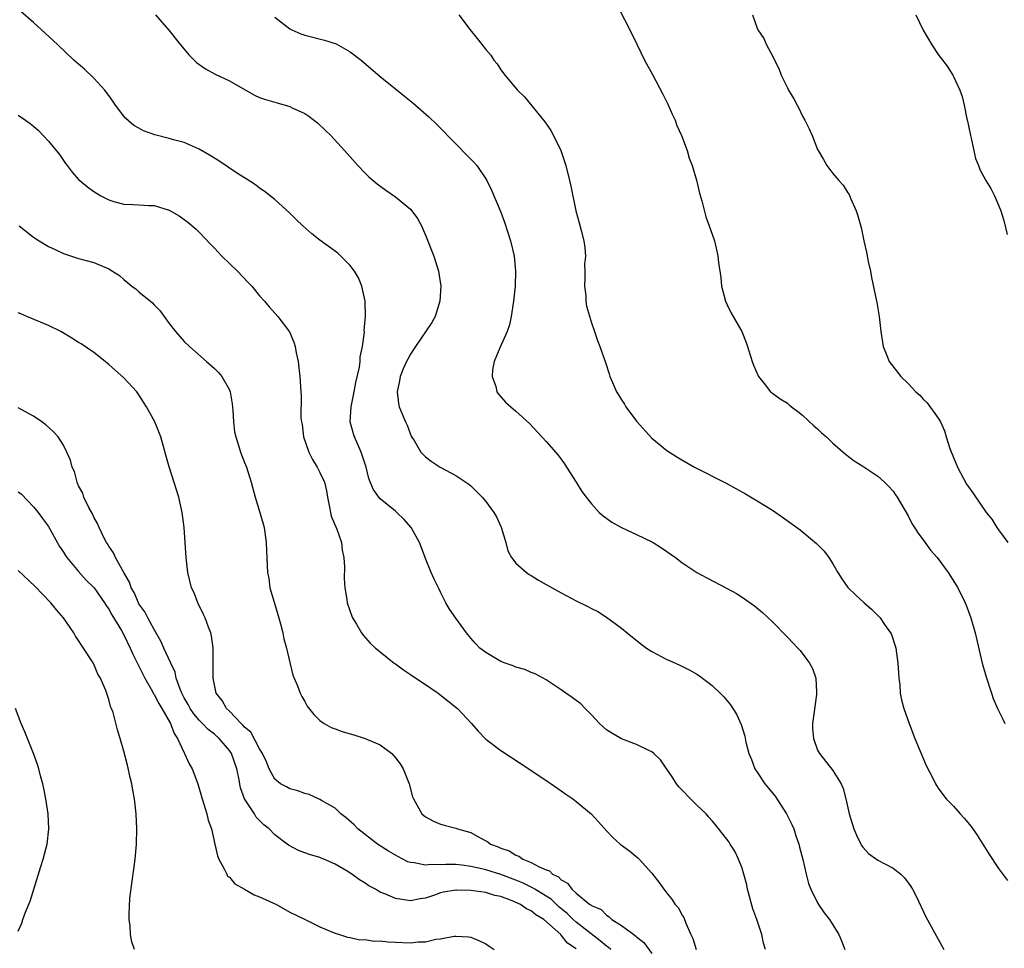
# Model space of a CAD drawing. Units: inches. Extents: x 2622000 to 2625000, y 1482000 to 1485000.
# Drawn here: x 2623559 to 2623690, y 1483839 to 1483962 of the extents above; entities that cross this region are included whole.
import ezdxf

# ---------------------------------------------------------------- set-up
doc = ezdxf.new("R2010")
doc.units = ezdxf.units.IN
doc.header["$MEASUREMENT"] = 0
doc.layers.add('LD26221482_10ft', color=81, linetype='Continuous')

msp = doc.modelspace()

# ---------------------------------------------------------------- linework, layer by layer
at = {"layer": 'LD26221482_10ft'}
for points, elevation in [([(2623638.37, 1483964.37), (2623640.4, 1483960.4), (2623641.06, 1483959), (2623642.04, 1483957), (2623643.1, 1483955.1), (2623644.48, 1483952.48), (2623645.13, 1483951.13), (2623645.74, 1483949.74), (2623646.09, 1483949), (2623646.33, 1483948.33), (2623646.95, 1483947), (2623647.69, 1483945), (2623647.98, 1483943.98), (2623648.34, 1483943), (2623648.92, 1483941.08), (2623649.35, 1483939.35), (2623649.66, 1483938.34), (2623650.18, 1483936.18), (2623650.63, 1483935), (2623651.31, 1483933), (2623651.64, 1483931.64), (2623651.77, 1483931), (2623651.84, 1483930.16), (2623652.15, 1483928.15), (2623652.26, 1483927), (2623652.8, 1483925), (2623653, 1483924.54), (2623653.51, 1483923.51), (2623654.93, 1483921), (2623655.52, 1483919.52), (2623655.71, 1483919), (2623656.32, 1483917), (2623656.51, 1483916.51), (2623657.1, 1483915.1), (2623657.16, 1483915), (2623657.91, 1483914.09), (2623658.77, 1483913), (2623658.89, 1483912.89), (2623659, 1483912.83), (2623660.04, 1483912.04), (2623661, 1483911.48), (2623661.24, 1483911.24), (2623661.53, 1483911), (2623662.36, 1483910.36), (2623663, 1483909.88), (2623664.49, 1483908.49), (2623665, 1483908.06), (2623665.53, 1483907.53), (2623666.17, 1483907), (2623667, 1483906.19), (2623668.71, 1483904.71), (2623669.85, 1483903.85), (2623671, 1483903.13), (2623673, 1483901.78), (2623673.87, 1483901), (2623674.45, 1483900.45), (2623675, 1483899.81), (2623675.34, 1483899.34), (2623675.56, 1483899), (2623677, 1483896.56), (2623677.51, 1483895.51), (2623677.84, 1483895), (2623678.27, 1483894.27), (2623679, 1483893.35), (2623679.98, 1483891.98), (2623680.83, 1483891), (2623682.32, 1483889), (2623683.35, 1483887.35), (2623683.58, 1483887), (2623684.57, 1483885), (2623684.7, 1483884.7), (2623685.32, 1483883), (2623685.9, 1483881), (2623686.84, 1483877), (2623687.31, 1483875.31), (2623688.05, 1483873), (2623688.29, 1483872.29), (2623688.83, 1483871), (2623689.55, 1483869.55), (2623689.84, 1483869)], 10690), ([(2623658.07, 1483839), (2623657.84, 1483839.84), (2623657.62, 1483841), (2623656.95, 1483843), (2623656.4, 1483844.4), (2623655.7, 1483847), (2623655.6, 1483847.6), (2623655.23, 1483849), (2623655, 1483849.79), (2623654.51, 1483851), (2623654.04, 1483852.04), (2623653.38, 1483853), (2623653.25, 1483853.25), (2623651.52, 1483855.52), (2623651, 1483856.08), (2623650.59, 1483856.59), (2623650.21, 1483857), (2623649, 1483858.16), (2623648.15, 1483859), (2623647, 1483860.19), (2623646.61, 1483860.61), (2623646.29, 1483861), (2623645.78, 1483861.78), (2623644.16, 1483864.16), (2623643.26, 1483865), (2623643, 1483865.22), (2623642.61, 1483865.39), (2623641, 1483866.21), (2623639, 1483866.94), (2623637.7, 1483867.7), (2623637, 1483868.16), (2623636.55, 1483868.55), (2623636.06, 1483869), (2623635, 1483870.14), (2623634.16, 1483871), (2623633.58, 1483871.58), (2623633, 1483872.03), (2623632.44, 1483872.44), (2623631.62, 1483873), (2623631, 1483873.44), (2623629, 1483874.78), (2623627.56, 1483875.56), (2623627, 1483875.76), (2623626.15, 1483876.15), (2623625, 1483876.46), (2623624.64, 1483876.64), (2623623.56, 1483877), (2623623, 1483877.22), (2623621.87, 1483877.87), (2623621, 1483878.39), (2623620.22, 1483879), (2623619.62, 1483879.62), (2623619, 1483880.31), (2623618.44, 1483881), (2623617, 1483882.98), (2623616.16, 1483884.16), (2623615.7, 1483885), (2623615, 1483886.41), (2623614.79, 1483886.79), (2623614.14, 1483888.14), (2623613.76, 1483889), (2623613, 1483890.86), (2623612.41, 1483892.41), (2623612.2, 1483893), (2623611.12, 1483895), (2623610.11, 1483896.11), (2623609.2, 1483897), (2623609, 1483897.15), (2623607, 1483898.79), (2623606.82, 1483899), (2623606.06, 1483900.06), (2623605.5, 1483901.5), (2623605.14, 1483903), (2623604.59, 1483904.59), (2623604.45, 1483905), (2623603.57, 1483907), (2623603.43, 1483907.43), (2623603.03, 1483909), (2623603.12, 1483911), (2623603.55, 1483913), (2623603.78, 1483914.22), (2623604.25, 1483916.25), (2623604.33, 1483917), (2623604.35, 1483917.65), (2623604.66, 1483919), (2623604.89, 1483920.89), (2623604.88, 1483921.12), (2623605.04, 1483923.04), (2623605.01, 1483925.01), (2623604.57, 1483927), (2623604.11, 1483928.11), (2623603.57, 1483929), (2623603, 1483929.75), (2623601.76, 1483931), (2623601.36, 1483931.36), (2623599, 1483933.11), (2623597.94, 1483933.94), (2623596.75, 1483935), (2623595.85, 1483935.85), (2623595, 1483936.7), (2623593, 1483938.51), (2623591.61, 1483939.61), (2623591, 1483940.01), (2623590.45, 1483940.45), (2623589.23, 1483941.23), (2623589, 1483941.35), (2623588.05, 1483941.95), (2623585.61, 1483943.61), (2623584.37, 1483944.37), (2623583, 1483945.18), (2623581, 1483946.04), (2623579.57, 1483946.43), (2623579, 1483946.6), (2623577.09, 1483947.09), (2623575.6, 1483947.6), (2623575, 1483947.95), (2623574.32, 1483948.32), (2623573.26, 1483949.26), (2623573, 1483949.56), (2623571.91, 1483951), (2623571.55, 1483951.55), (2623571, 1483952.29), (2623570.71, 1483952.71), (2623570.46, 1483953), (2623569, 1483954.61), (2623567.78, 1483955.78), (2623567, 1483956.44), (2623566.36, 1483957), (2623564.23, 1483959), (2623563.61, 1483959.61), (2623562.57, 1483960.57), (2623561, 1483961.99), (2623559.37, 1483963.37)], 10650), ([(2623577.21, 1483963), (2623578.97, 1483960.97), (2623580.53, 1483959), (2623581.65, 1483957.65), (2623582.65, 1483956.65), (2623583.81, 1483955.81), (2623585.11, 1483955.11), (2623587, 1483954.22), (2623590.33, 1483952.34), (2623591, 1483952.04), (2623591.76, 1483951.76), (2623593, 1483951.39), (2623593.31, 1483951.31), (2623595, 1483950.84), (2623595.33, 1483950.67), (2623597, 1483949.9), (2623597.54, 1483949.54), (2623598.67, 1483948.67), (2623599.71, 1483947.71), (2623600.43, 1483947), (2623602.27, 1483945), (2623603, 1483944.15), (2623604.03, 1483943), (2623605, 1483941.97), (2623605.49, 1483941.49), (2623606.04, 1483941), (2623606.57, 1483940.57), (2623607.74, 1483939.74), (2623609, 1483938.87), (2623611, 1483937.21), (2623611.19, 1483937), (2623611.96, 1483935.96), (2623612.46, 1483935), (2623613, 1483933.75), (2623614.12, 1483931), (2623614.74, 1483929), (2623615.02, 1483927), (2623614.9, 1483925), (2623614.26, 1483923), (2623613.82, 1483922.18), (2623611.66, 1483919), (2623611.42, 1483918.58), (2623611, 1483917.98), (2623610.67, 1483917.33), (2623610.48, 1483917), (2623610.04, 1483916.04), (2623609.63, 1483915), (2623609.56, 1483914.44), (2623609.24, 1483913), (2623609.44, 1483911.44), (2623609.52, 1483911), (2623609.94, 1483909.94), (2623610.33, 1483909), (2623610.55, 1483908.55), (2623611.12, 1483907.12), (2623611.49, 1483906.51), (2623612.37, 1483905), (2623612.67, 1483904.67), (2623613, 1483904.36), (2623613.77, 1483903.77), (2623614.94, 1483903), (2623617, 1483901.91), (2623618.73, 1483900.73), (2623619, 1483900.5), (2623619.77, 1483899.77), (2623620.52, 1483899), (2623621, 1483898.45), (2623622.07, 1483897), (2623622.4, 1483896.4), (2623623.04, 1483895.04), (2623623.63, 1483893), (2623623.91, 1483891.91), (2623624.4, 1483891), (2623625, 1483890.27), (2623626.41, 1483889), (2623626.76, 1483888.76), (2623627, 1483888.63), (2623627.99, 1483887.99), (2623629, 1483887.45), (2623631, 1483886.33), (2623633, 1483885.25), (2623634.52, 1483884.52), (2623635, 1483884.25), (2623635.83, 1483883.83), (2623637, 1483883.11), (2623639, 1483881.64), (2623639.75, 1483881), (2623641.56, 1483879.56), (2623642.32, 1483879), (2623643, 1483878.53), (2623645, 1483877.48), (2623645.34, 1483877.34), (2623646.73, 1483876.73), (2623648.07, 1483876.07), (2623649, 1483875.53), (2623649.32, 1483875.32), (2623651, 1483874.02), (2623652.09, 1483873), (2623652.54, 1483872.54), (2623653.45, 1483871.45), (2623653.76, 1483871), (2623654.23, 1483870.23), (2623654.86, 1483868.86), (2623655.33, 1483867.33), (2623655.47, 1483866.53), (2623655.86, 1483865), (2623656.21, 1483864.21), (2623656.66, 1483863), (2623657, 1483862.53), (2623657.99, 1483861), (2623658.44, 1483860.44), (2623659.36, 1483859.36), (2623659.61, 1483859), (2623660.89, 1483857), (2623661.58, 1483855.58), (2623661.83, 1483855), (2623662.1, 1483854.1), (2623662.52, 1483853), (2623662.59, 1483852.59), (2623663.04, 1483850.96), (2623663.46, 1483849), (2623663.77, 1483847.77), (2623664.08, 1483847), (2623665, 1483845.21), (2623665.12, 1483845), (2623665.88, 1483843.88), (2623666.56, 1483843), (2623667.81, 1483841), (2623668.16, 1483840.16), (2623668.61, 1483839)], 10660), ([(2623593, 1483962.69), (2623595, 1483961.15), (2623595.29, 1483961), (2623596.46, 1483960.46), (2623597, 1483960.29), (2623599.62, 1483959.62), (2623601.14, 1483959.13), (2623603, 1483958.1), (2623604.49, 1483957), (2623607, 1483954.83), (2623609, 1483953.17), (2623610.2, 1483952.2), (2623611.3, 1483951.3), (2623613.46, 1483949.46), (2623614.47, 1483948.47), (2623617, 1483945.88), (2623618.44, 1483944.44), (2623619.43, 1483943.43), (2623619.79, 1483943), (2623621, 1483941.23), (2623621.13, 1483941), (2623621.75, 1483939.75), (2623623, 1483936.82), (2623623.49, 1483935.49), (2623624.29, 1483933), (2623624.74, 1483931), (2623624.93, 1483929), (2623624.88, 1483927), (2623624.68, 1483925), (2623624.37, 1483923), (2623624.12, 1483921.88), (2623623.83, 1483921), (2623622.84, 1483918.84), (2623622.09, 1483917), (2623621.89, 1483915.89), (2623621.84, 1483915), (2623622.32, 1483913.68), (2623622.46, 1483913), (2623622.66, 1483912.66), (2623623, 1483912.32), (2623623.62, 1483911.62), (2623624.32, 1483911), (2623625, 1483910.44), (2623626.8, 1483908.8), (2623629, 1483906.42), (2623630.57, 1483904.57), (2623631.43, 1483903.43), (2623631.71, 1483903), (2623633, 1483901), (2623633.75, 1483899.75), (2623634.29, 1483899), (2623635, 1483898.12), (2623636.04, 1483897), (2623636.54, 1483896.54), (2623637.7, 1483895.7), (2623639, 1483895), (2623641, 1483894.08), (2623643, 1483893.1), (2623643.17, 1483893), (2623644.28, 1483892.28), (2623645, 1483891.81), (2623646.15, 1483891), (2623647, 1483890.37), (2623649, 1483889.03), (2623650.3, 1483888.3), (2623653, 1483886.92), (2623654.23, 1483886.23), (2623655, 1483885.75), (2623656.62, 1483884.62), (2623657.7, 1483883.7), (2623659, 1483882.49), (2623661, 1483880.45), (2623661.69, 1483879.69), (2623662.38, 1483879), (2623662.67, 1483878.67), (2623663.93, 1483877), (2623664.3, 1483876.3), (2623664.75, 1483875), (2623664.83, 1483873.17), (2623664.86, 1483873), (2623664.86, 1483872.86), (2623664.39, 1483869.61), (2623664.33, 1483869), (2623664.33, 1483868.33), (2623664.43, 1483867), (2623665, 1483865.46), (2623665.23, 1483865), (2623667, 1483862.77), (2623668.12, 1483861), (2623668.38, 1483860.38), (2623668.74, 1483859), (2623669.18, 1483857), (2623669.82, 1483855), (2623670.17, 1483854.17), (2623670.73, 1483853), (2623670.82, 1483852.82), (2623671, 1483852.58), (2623671.76, 1483851.76), (2623673, 1483850.88), (2623675, 1483849.81), (2623676.05, 1483849), (2623676.54, 1483848.54), (2623677.38, 1483847.38), (2623677.6, 1483847), (2623678.07, 1483846.07), (2623679.35, 1483843.35), (2623681.49, 1483839.48), (2623681.72, 1483839)], 10670), ([(2623617.42, 1483963), (2623618.91, 1483961), (2623619.87, 1483959.87), (2623620.53, 1483959), (2623621, 1483958.41), (2623621.65, 1483957.65), (2623622.06, 1483957), (2623622.5, 1483956.5), (2623623, 1483955.71), (2623623.32, 1483955.32), (2623623.52, 1483955), (2623625.21, 1483953), (2623626.12, 1483952.12), (2623628.81, 1483948.81), (2623629.63, 1483947.63), (2623629.98, 1483947), (2623630.93, 1483945), (2623631.6, 1483943), (2623632.11, 1483941), (2623632.25, 1483940.25), (2623632.95, 1483937), (2623633.39, 1483935.39), (2623633.62, 1483934.38), (2623633.99, 1483933), (2623634.15, 1483932.15), (2623634.2, 1483931), (2623634.1, 1483929.9), (2623634.14, 1483929), (2623634.12, 1483928.12), (2623634.08, 1483927), (2623634.24, 1483925.76), (2623634.26, 1483925), (2623634.33, 1483924.33), (2623635, 1483922.12), (2623635.41, 1483921), (2623635.8, 1483919.8), (2623636.13, 1483919), (2623636.86, 1483916.86), (2623637.36, 1483915.36), (2623637.46, 1483915), (2623637.78, 1483914.22), (2623638.31, 1483913), (2623638.59, 1483912.59), (2623639, 1483911.93), (2623639.37, 1483911.37), (2623639.57, 1483911), (2623641, 1483909.1), (2623643, 1483906.84), (2623645, 1483905.21), (2623646.35, 1483904.35), (2623647, 1483903.95), (2623648.69, 1483903), (2623652.86, 1483900.86), (2623654.16, 1483900.16), (2623655.45, 1483899.45), (2623657, 1483898.55), (2623659, 1483897.3), (2623660.36, 1483896.36), (2623662.67, 1483894.67), (2623664.87, 1483892.87), (2623665.86, 1483891.86), (2623666.48, 1483891), (2623667, 1483890.19), (2623667.69, 1483889), (2623668.19, 1483888.19), (2623669.02, 1483887.02), (2623670.04, 1483886.04), (2623671.18, 1483885), (2623672.15, 1483884.15), (2623673.15, 1483883.15), (2623673.28, 1483883), (2623673.87, 1483882.13), (2623674.68, 1483881), (2623674.79, 1483880.79), (2623675.3, 1483879.3), (2623675.37, 1483879), (2623675.65, 1483877), (2623675.71, 1483875.71), (2623675.77, 1483875), (2623675.89, 1483874.11), (2623675.96, 1483873), (2623676.12, 1483872.12), (2623676.43, 1483871), (2623677.13, 1483869), (2623677.91, 1483867), (2623679.4, 1483863.4), (2623680.26, 1483861.74), (2623680.62, 1483861), (2623680.76, 1483860.76), (2623681, 1483860.43), (2623681.58, 1483859.58), (2623682.05, 1483859), (2623683, 1483858.01), (2623683.91, 1483857), (2623684.44, 1483856.44), (2623685.34, 1483855.34), (2623686.17, 1483854.17), (2623687.71, 1483851.71), (2623689, 1483849.77), (2623690.16, 1483848.16)], 10680), ([(2623656.38, 1483963), (2623657, 1483961.22), (2623657.09, 1483961), (2623657.85, 1483959.85), (2623658.24, 1483959), (2623659, 1483957.54), (2623659.26, 1483957), (2623659.86, 1483955.86), (2623660.17, 1483955), (2623661, 1483953.3), (2623661.15, 1483953), (2623661.86, 1483951.86), (2623662.27, 1483951), (2623662.53, 1483950.53), (2623663, 1483949.53), (2623663.3, 1483949), (2623663.86, 1483947.86), (2623664.26, 1483947), (2623665, 1483945.11), (2623665.06, 1483945), (2623665.78, 1483943.79), (2623666.22, 1483943), (2623667, 1483941.94), (2623667.8, 1483941), (2623668.39, 1483940.39), (2623669, 1483939.37), (2623669.16, 1483939.15), (2623669.34, 1483938.66), (2623670.1, 1483937), (2623670.35, 1483936.35), (2623670.77, 1483934.77), (2623671.14, 1483933), (2623671.49, 1483931.49), (2623671.72, 1483930.28), (2623672, 1483929), (2623672.16, 1483928.16), (2623672.78, 1483925.22), (2623672.83, 1483924.83), (2623673.14, 1483923), (2623673.38, 1483921), (2623673.59, 1483919.59), (2623673.7, 1483919), (2623674.18, 1483917.82), (2623674.48, 1483917), (2623675.61, 1483915.61), (2623676.04, 1483915), (2623677, 1483914.1), (2623678, 1483913), (2623678.53, 1483912.53), (2623679, 1483912), (2623679.51, 1483911.51), (2623681, 1483909.48), (2623681.28, 1483909), (2623681.83, 1483907.83), (2623682.06, 1483907), (2623682.53, 1483905.47), (2623683, 1483904.26), (2623683.53, 1483903), (2623684.75, 1483900.75), (2623685, 1483900.37), (2623685.58, 1483899.58), (2623687.36, 1483897), (2623688.08, 1483896.08), (2623688.77, 1483895), (2623689, 1483894.69), (2623690.2, 1483893)], 10700), ([(2623678.04, 1483963), (2623679, 1483960.97), (2623680.16, 1483959), (2623681, 1483957.74), (2623682.17, 1483956.17), (2623682.91, 1483955), (2623683, 1483954.81), (2623683.86, 1483953), (2623684.17, 1483952.17), (2623684.43, 1483951), (2623684.8, 1483949.2), (2623684.88, 1483948.88), (2623685, 1483948.25), (2623685.26, 1483947), (2623685.35, 1483946.65), (2623685.93, 1483943.93), (2623686.31, 1483943), (2623686.49, 1483942.49), (2623687.31, 1483941), (2623687.96, 1483939.96), (2623688.45, 1483939), (2623689, 1483937.75), (2623689.28, 1483937), (2623689.7, 1483935.7), (2623690.13, 1483933.87)], 10710), ([(2623559, 1483949.69), (2623559.97, 1483949), (2623560.59, 1483948.59), (2623561, 1483948.22), (2623561.67, 1483947.67), (2623563, 1483946.25), (2623564.45, 1483944.45), (2623565.28, 1483943.28), (2623565.47, 1483943), (2623566.14, 1483942.14), (2623567, 1483941.15), (2623567.15, 1483941), (2623568.16, 1483940.16), (2623569, 1483939.54), (2623569.95, 1483939), (2623571, 1483938.44), (2623571.8, 1483938.2), (2623573, 1483937.88), (2623574.18, 1483937.82), (2623575, 1483937.8), (2623576.3, 1483937.7), (2623577, 1483937.68), (2623579, 1483937.07), (2623580.32, 1483936.32), (2623581, 1483935.86), (2623581.49, 1483935.49), (2623582.58, 1483934.58), (2623583, 1483934.18), (2623584.53, 1483932.53), (2623585, 1483932.05), (2623585.5, 1483931.5), (2623586.01, 1483931), (2623587, 1483930), (2623588.06, 1483929), (2623589.5, 1483927.5), (2623589.95, 1483927), (2623591, 1483925.72), (2623591.64, 1483925), (2623592.27, 1483924.27), (2623593.41, 1483923), (2623594.95, 1483920.95), (2623595.56, 1483919.56), (2623595.7, 1483919), (2623595.85, 1483918.15), (2623596.11, 1483917), (2623596.19, 1483916.19), (2623596.34, 1483915), (2623596.45, 1483913), (2623596.49, 1483912.49), (2623596.48, 1483909.52), (2623596.56, 1483909), (2623596.65, 1483908.65), (2623596.84, 1483907), (2623597.51, 1483905), (2623598.02, 1483904.02), (2623598.63, 1483903), (2623598.75, 1483902.75), (2623599, 1483902.3), (2623599.61, 1483901), (2623599.85, 1483899.85), (2623600.01, 1483899), (2623600.29, 1483897.71), (2623600.39, 1483897), (2623600.5, 1483896.5), (2623601.22, 1483894.78), (2623601.85, 1483893), (2623601.97, 1483891.97), (2623602.19, 1483891), (2623602.27, 1483889.73), (2623602.21, 1483888.21), (2623602.29, 1483887), (2623602.57, 1483885.43), (2623602.62, 1483885), (2623603.22, 1483883.22), (2623603.32, 1483883), (2623603.83, 1483882.17), (2623604.51, 1483881), (2623604.72, 1483880.72), (2623605.66, 1483879.66), (2623606.37, 1483879), (2623606.71, 1483878.71), (2623607, 1483878.51), (2623608.85, 1483877), (2623609, 1483876.9), (2623610.09, 1483876.09), (2623611, 1483875.5), (2623611.7, 1483875), (2623613, 1483874.16), (2623614.69, 1483873), (2623617.24, 1483871), (2623619.1, 1483869), (2623619.98, 1483867.98), (2623621, 1483866.92), (2623623, 1483865.43), (2623626.72, 1483863), (2623629.25, 1483861.25), (2623629.65, 1483861), (2623631, 1483860.08), (2623631.63, 1483859.63), (2623632.55, 1483859), (2623633, 1483858.65), (2623634.96, 1483857), (2623635.94, 1483855.94), (2623637, 1483854.74), (2623637.85, 1483853.85), (2623638.8, 1483853), (2623640.08, 1483852.08), (2623641.16, 1483851.16), (2623641.32, 1483851), (2623643, 1483849.13), (2623643.94, 1483847.94), (2623644.59, 1483847), (2623645, 1483846.47), (2623645.67, 1483845.67), (2623646.12, 1483845), (2623646.54, 1483844.54), (2623647, 1483843.63), (2623647.24, 1483843.24), (2623647.5, 1483842.5), (2623648.18, 1483841), (2623648.47, 1483840.47), (2623648.9, 1483839)], 10640), ([(2623559.13, 1483935), (2623561, 1483933.51), (2623561.78, 1483933), (2623563, 1483932.28), (2623563.87, 1483931.87), (2623565, 1483931.32), (2623567, 1483930.68), (2623569, 1483930.16), (2623571, 1483929.32), (2623571.51, 1483929), (2623572.4, 1483928.4), (2623573, 1483927.89), (2623573.5, 1483927.5), (2623574.07, 1483927), (2623574.61, 1483926.61), (2623575, 1483926.25), (2623576.79, 1483924.79), (2623577, 1483924.52), (2623577.76, 1483923.76), (2623579, 1483922.04), (2623579.83, 1483921), (2623581, 1483919.68), (2623581.69, 1483919), (2623583.94, 1483917), (2623585, 1483916.1), (2623585.55, 1483915.55), (2623586, 1483915), (2623587, 1483913.26), (2623587.1, 1483913), (2623587.38, 1483911.38), (2623587.47, 1483910.53), (2623587.54, 1483909), (2623587.69, 1483907.69), (2623587.83, 1483907), (2623588.25, 1483905.75), (2623588.48, 1483905), (2623589, 1483903.6), (2623589.25, 1483903), (2623589.86, 1483901), (2623590.39, 1483899), (2623591.05, 1483897), (2623591.49, 1483895.49), (2623591.6, 1483895), (2623591.88, 1483893), (2623591.91, 1483891.91), (2623592.06, 1483889), (2623592.23, 1483888.23), (2623592.37, 1483887), (2623592.91, 1483885.09), (2623593.43, 1483883.43), (2623593.78, 1483882.22), (2623594.09, 1483881), (2623594.21, 1483880.21), (2623594.56, 1483879), (2623595, 1483877.07), (2623595.41, 1483875.41), (2623596.01, 1483873.99), (2623596.38, 1483873), (2623596.59, 1483872.59), (2623597, 1483871.89), (2623597.31, 1483871.31), (2623598.18, 1483870.18), (2623599, 1483869.41), (2623599.56, 1483869), (2623600.47, 1483868.47), (2623601, 1483868.27), (2623601.93, 1483867.93), (2623603, 1483867.61), (2623603.49, 1483867.49), (2623605.02, 1483867.02), (2623607, 1483866.17), (2623608.52, 1483865), (2623608.77, 1483864.77), (2623609, 1483864.46), (2623609.64, 1483863.64), (2623610.02, 1483863), (2623610.83, 1483861), (2623611.28, 1483859.28), (2623611.39, 1483859), (2623612.51, 1483857), (2623613, 1483856.6), (2623614.06, 1483856.06), (2623615, 1483855.64), (2623615.49, 1483855.49), (2623617, 1483855.11), (2623617.25, 1483855), (2623619, 1483854.52), (2623620.14, 1483853.86), (2623621.28, 1483853.28), (2623621.61, 1483853), (2623622.64, 1483852.64), (2623623, 1483852.47), (2623624.1, 1483852.1), (2623625, 1483851.53), (2623625.39, 1483851.39), (2623625.91, 1483851), (2623627, 1483850.57), (2623627.98, 1483850.02), (2623629, 1483849.59), (2623629.43, 1483849.43), (2623629.83, 1483849), (2623630.64, 1483848.64), (2623631, 1483848.24), (2623631.82, 1483847.82), (2623632.41, 1483847), (2623633, 1483846.48), (2623634.81, 1483845), (2623634.93, 1483844.93), (2623635, 1483844.86), (2623636.3, 1483844.3), (2623637, 1483843.56), (2623637.36, 1483843.36), (2623637.72, 1483843), (2623639, 1483842.21), (2623640.61, 1483841), (2623640.85, 1483840.85), (2623641, 1483840.69), (2623641.95, 1483839.96), (2623643, 1483838.49)], 10630), ([(2623637.57, 1483839), (2623637.27, 1483839.27), (2623637, 1483839.45), (2623636.17, 1483840.17), (2623633, 1483842.64), (2623632.59, 1483843), (2623631.78, 1483843.78), (2623630.68, 1483844.68), (2623629.67, 1483845.67), (2623629, 1483846.11), (2623627.51, 1483847), (2623627.21, 1483847.21), (2623627, 1483847.29), (2623625.85, 1483847.85), (2623625, 1483848.2), (2623623, 1483848.96), (2623621, 1483849.57), (2623620.24, 1483849.76), (2623619, 1483850.01), (2623617.81, 1483850.19), (2623617, 1483850.28), (2623615.7, 1483850.3), (2623615, 1483850.26), (2623613.71, 1483850.29), (2623613, 1483850.18), (2623611.49, 1483850.51), (2623611, 1483850.55), (2623610.66, 1483850.66), (2623609.34, 1483851.34), (2623609, 1483851.53), (2623608.08, 1483852.08), (2623606.63, 1483853), (2623604.03, 1483855), (2623603.54, 1483855.54), (2623602.49, 1483856.49), (2623601.78, 1483857), (2623601, 1483857.75), (2623599.22, 1483858.78), (2623599, 1483858.92), (2623597.56, 1483859.56), (2623597, 1483859.69), (2623596.06, 1483860.06), (2623595, 1483860.34), (2623594.58, 1483860.58), (2623593.77, 1483861), (2623593, 1483861.61), (2623592.27, 1483863), (2623591.91, 1483863.91), (2623591.4, 1483865), (2623591, 1483865.62), (2623589.83, 1483867.83), (2623589, 1483868.51), (2623588.79, 1483868.79), (2623588.55, 1483869), (2623587, 1483870.61), (2623586.59, 1483871), (2623586.05, 1483872.05), (2623585.26, 1483873), (2623585, 1483874.1), (2623584.82, 1483875), (2623584.86, 1483876.86), (2623584.83, 1483877.17), (2623584.86, 1483879), (2623584.64, 1483880.64), (2623584.54, 1483881), (2623584.22, 1483881.78), (2623583.77, 1483883), (2623583.53, 1483883.53), (2623582.82, 1483885), (2623582.31, 1483886.31), (2623581.99, 1483887), (2623581.48, 1483889), (2623581.25, 1483891), (2623580.99, 1483895), (2623580.73, 1483897), (2623580.29, 1483899), (2623579.02, 1483903.02), (2623578.57, 1483904.57), (2623578.25, 1483905.75), (2623577.88, 1483907), (2623577.1, 1483909), (2623576.02, 1483911), (2623575.6, 1483911.6), (2623575, 1483912.6), (2623574.71, 1483913), (2623573, 1483914.85), (2623571.85, 1483915.84), (2623571, 1483916.62), (2623570.51, 1483917), (2623569, 1483918.22), (2623567.34, 1483919.34), (2623567, 1483919.53), (2623566.12, 1483920.12), (2623564.62, 1483921), (2623563, 1483921.77), (2623560.13, 1483923), (2623559.32, 1483923.32), (2623559, 1483923.48)], 10620), ([(2623633, 1483839.12), (2623631.84, 1483839.84), (2623631, 1483840.93), (2623630.96, 1483840.96), (2623630.93, 1483841), (2623628.68, 1483843), (2623627.61, 1483843.61), (2623627, 1483844.15), (2623626.41, 1483844.41), (2623625.6, 1483845), (2623624.51, 1483845.49), (2623623, 1483846.04), (2623622.2, 1483846.2), (2623621, 1483846.58), (2623619, 1483846.85), (2623617.1, 1483846.9), (2623617, 1483846.9), (2623615.39, 1483846.61), (2623615, 1483846.51), (2623614.21, 1483846.21), (2623613, 1483845.81), (2623612.28, 1483845.72), (2623611, 1483845.45), (2623610.42, 1483845.58), (2623609, 1483845.77), (2623607.59, 1483846.41), (2623607, 1483846.63), (2623606.75, 1483846.75), (2623606.36, 1483847), (2623605.48, 1483847.48), (2623605, 1483847.81), (2623604.25, 1483848.25), (2623603.23, 1483849), (2623602.61, 1483849.39), (2623601, 1483850.32), (2623599.51, 1483851), (2623599.15, 1483851.15), (2623599, 1483851.23), (2623597.6, 1483851.6), (2623597, 1483851.85), (2623596.14, 1483852.14), (2623594.84, 1483852.84), (2623594.66, 1483853), (2623593, 1483854.24), (2623592.28, 1483855), (2623591.55, 1483855.55), (2623590.56, 1483856.56), (2623590.32, 1483857), (2623589.01, 1483859.01), (2623588.47, 1483860.47), (2623588.24, 1483861.76), (2623587.97, 1483863), (2623587.28, 1483865), (2623587, 1483865.4), (2623585.63, 1483867), (2623585, 1483867.57), (2623584.18, 1483868.18), (2623583.43, 1483869), (2623583, 1483869.44), (2623582.28, 1483870.28), (2623581.81, 1483871), (2623581.53, 1483871.53), (2623581, 1483872.4), (2623580.67, 1483873), (2623580.45, 1483873.55), (2623579.95, 1483875), (2623579.79, 1483875.79), (2623579.24, 1483877), (2623578.29, 1483879), (2623577.9, 1483879.9), (2623577, 1483881.45), (2623576.19, 1483883), (2623575.8, 1483883.8), (2623575, 1483884.88), (2623574.93, 1483885), (2623574.35, 1483886.35), (2623573.98, 1483887), (2623573.75, 1483887.75), (2623573, 1483889), (2623571.87, 1483891), (2623571.64, 1483891.64), (2623571, 1483892.52), (2623570.83, 1483892.83), (2623570.69, 1483893), (2623570.34, 1483893.66), (2623569.72, 1483895), (2623569.52, 1483895.52), (2623569, 1483896.37), (2623568.82, 1483896.82), (2623568.36, 1483897.64), (2623567.71, 1483899), (2623567.54, 1483899.54), (2623567, 1483900.53), (2623566.87, 1483900.87), (2623566.79, 1483901), (2623566.44, 1483902.44), (2623566.14, 1483903), (2623565.94, 1483903.94), (2623565.45, 1483905), (2623565, 1483905.9), (2623564.29, 1483907), (2623563.69, 1483907.69), (2623562.63, 1483908.63), (2623562.11, 1483909), (2623561, 1483909.74), (2623559, 1483910.85)], 10610), ([(2623559, 1483899.72), (2623559.41, 1483899.41), (2623561, 1483897.73), (2623561.62, 1483897), (2623562.2, 1483896.2), (2623563, 1483895.14), (2623564.48, 1483892.48), (2623565, 1483891.72), (2623565.26, 1483891.26), (2623565.44, 1483891), (2623567, 1483889.14), (2623568.01, 1483888.01), (2623569.04, 1483887), (2623570.45, 1483885), (2623570.65, 1483884.65), (2623571, 1483884.16), (2623571.4, 1483883.4), (2623572.69, 1483881.31), (2623573, 1483880.77), (2623573.85, 1483879), (2623574.19, 1483878.19), (2623574.85, 1483876.85), (2623575, 1483876.58), (2623575.78, 1483875), (2623576.78, 1483873.22), (2623576.93, 1483872.93), (2623577, 1483872.84), (2623577.63, 1483871.63), (2623578.03, 1483871), (2623579.17, 1483869), (2623579.65, 1483867.65), (2623580.11, 1483867), (2623581, 1483865.1), (2623581.06, 1483865), (2623581.66, 1483863.66), (2623582.04, 1483863), (2623582.79, 1483861), (2623583.37, 1483859), (2623583.56, 1483858.44), (2623583.98, 1483857), (2623584.19, 1483856.19), (2623584.6, 1483855), (2623585.08, 1483853), (2623585.42, 1483851.42), (2623585.59, 1483851), (2623586.36, 1483849.64), (2623586.64, 1483849), (2623586.76, 1483848.76), (2623587, 1483848.59), (2623587.72, 1483847.72), (2623589, 1483847.01), (2623590.27, 1483846.27), (2623591, 1483846.02), (2623593.24, 1483845), (2623595, 1483843.97), (2623597.02, 1483843), (2623599, 1483842.01), (2623600.68, 1483841.32), (2623601, 1483841.17), (2623601.61, 1483841), (2623602.64, 1483840.64), (2623603, 1483840.6), (2623604.3, 1483840.3), (2623605, 1483840.33), (2623606.13, 1483840.13), (2623607, 1483840.16), (2623608.03, 1483840.03), (2623609, 1483840.01), (2623611, 1483839.92), (2623612.03, 1483840.03), (2623613, 1483840.02), (2623614.37, 1483840.37), (2623615, 1483840.41), (2623616.8, 1483840.8), (2623617, 1483840.8), (2623618.7, 1483840.7), (2623619, 1483840.64), (2623620.18, 1483840.18), (2623621, 1483839.78), (2623621.46, 1483839.46), (2623622.12, 1483839)], 10600), ([(2623574.42, 1483839), (2623574.04, 1483840.04), (2623573.9, 1483841), (2623573.83, 1483842.17), (2623573.72, 1483843), (2623573.7, 1483843.7), (2623573.8, 1483845.8), (2623574.08, 1483848.08), (2623574.34, 1483849.66), (2623574.51, 1483851), (2623574.68, 1483853), (2623574.71, 1483855), (2623574.62, 1483857), (2623574.39, 1483859), (2623574.17, 1483860.17), (2623574.04, 1483861), (2623573.83, 1483861.83), (2623573.47, 1483863.47), (2623573, 1483865.33), (2623572.52, 1483867), (2623572.16, 1483868.16), (2623571.56, 1483870.44), (2623571.35, 1483871), (2623571.23, 1483871.23), (2623571, 1483872.18), (2623570.61, 1483873.39), (2623569.91, 1483875), (2623569.55, 1483875.55), (2623569, 1483876.87), (2623568.84, 1483877.16), (2623567.66, 1483879), (2623567.38, 1483879.38), (2623567, 1483880.01), (2623566.58, 1483880.58), (2623566.37, 1483881), (2623565, 1483883), (2623564.08, 1483884.08), (2623563.33, 1483885), (2623561.2, 1483887.2), (2623559, 1483889.29)], 10590), ([(2623559, 1483841.45), (2623559.48, 1483842.52), (2623559.62, 1483843), (2623559.95, 1483843.95), (2623560.56, 1483845.44), (2623561.98, 1483850.02), (2623562.29, 1483851), (2623562.84, 1483853), (2623563.06, 1483855), (2623562.95, 1483857), (2623562.66, 1483859), (2623562.39, 1483860.39), (2623562.25, 1483861), (2623561.96, 1483862.04), (2623561.71, 1483863), (2623561.54, 1483863.54), (2623561, 1483865), (2623560.2, 1483867), (2623559.87, 1483867.87), (2623559.39, 1483869), (2623558.63, 1483871)], 10580)]:
    msp.add_lwpolyline(points, dxfattribs=dict(at, elevation=elevation))

doc.saveas('drawing.dxf')
